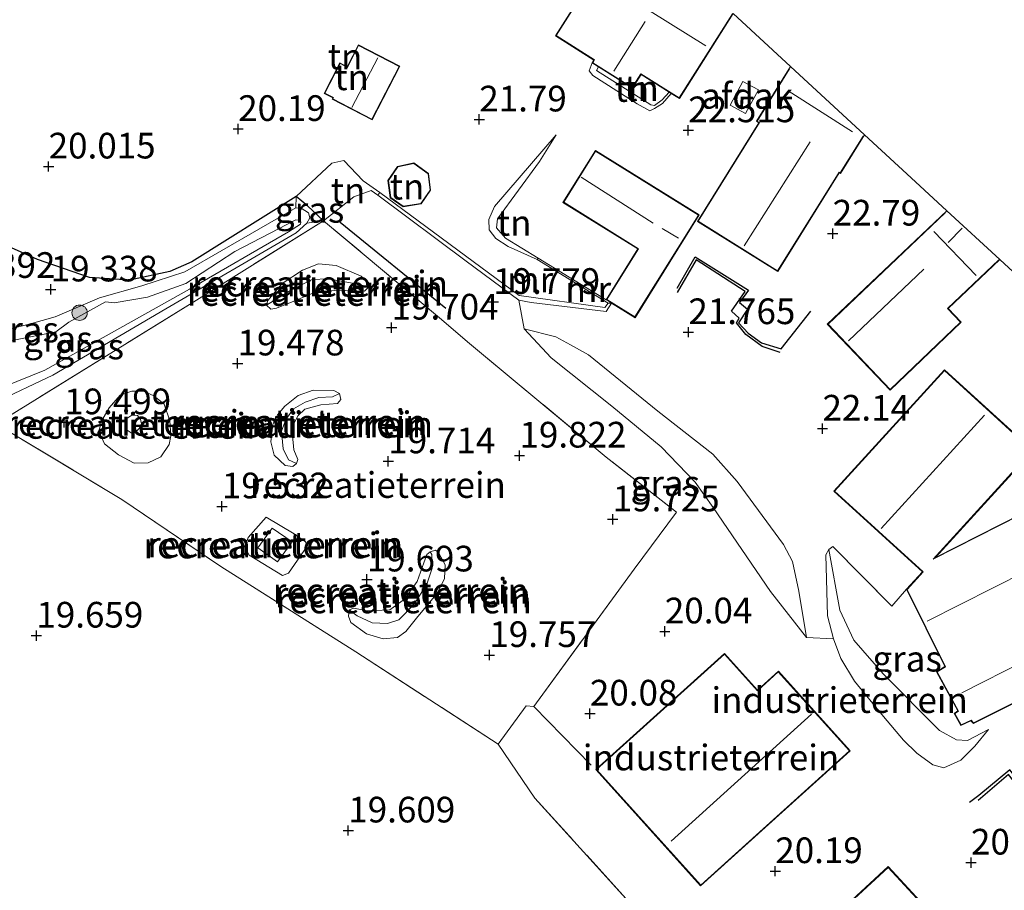
# Model space of a CAD drawing. Units: metres. Extents: x 199995 to 206345, y 362499 to 368753.
# Drawn here: x 200977 to 201073, y 364367 to 364452 of the extents above; entities that cross this region are included whole.
import ezdxf
from ezdxf.enums import TextEntityAlignment as Align

# ---------------------------------------------------------------- set-up
doc = ezdxf.new("R2010")
doc.units = ezdxf.units.M
doc.linetypes.add('IE-TERREINAFSCHEIDING', pattern=[10, 8, -2])
doc.layers.get('0').update_dxf_attribs({"lineweight": 25})
for name, color, linetype, lineweight in [('B-ME-GR-BOOM-S-B1', 93, 'Continuous', 18), ('B-ME-GW-KRUINLIJN-L-B1', 93, 'Continuous', 18), ('B-ME-GW-TEENLIJN-L-B1', 93, 'Continuous', 18), ('B-ME-IE-GRASLAND-GV-B6', 93, 'Continuous', 18), ('B-ME-IE-GRONDWERKLIJN-GROND_INGERICHT-GV-B6', 253, 'Continuous', 18), ('B-ME-IE-TERREINAFSCHEIDING-DOORGANG-L-B1', 8, 'IE-TERREINAFSCHEIDING-KUNSTMATIG-OPEN', 18), ('B-ME-IE-TERREINAFSCHEIDING-RASTERHEKWERK-L-B1', 8, 'IE-TERREINAFSCHEIDING', 18), ('B-ME-KG-KADASTRAAL-DAKRAND-L-B1', 13, 'Continuous', 18), ('B-ME-KG-KADASTRAAL-NOKLIJN-L-B1', 13, 'Continuous', 18), ('B-ME-MW-MUUR-GV-B6', 8, 'IE-TERREINAFSCHEIDING-KUNSTMATIG', 18), ('B-ME-OG-BEBOUWING-GV-B6', 173, 'Continuous', 18), ('B-ME-OG-WATER-GV-B6', 153, 'Continuous', 18)]:
    doc.layers.add(name, color=color, linetype=linetype, lineweight=lineweight)
for name, color, linetype in [('B-ME-GW-GRONDWERKLIJN-L-B1', 10, 'Continuous'), ('B-ME-GW-HOOGTEPUNT-S-B1', 10, 'Continuous'), ('B-ME-IE-TERREINAFSCHEIDING-HAAG-L-B1', 10, 'Continuous'), ('B-ME-IE-TERREINAFSCHEIDING-HAAGRASTER-L-B1', 10, 'Continuous'), ('B-ME-KG-KADASTRAAL-OPNAMEDTMGRENS-L-B1', 10, 'Continuous'), ('B-ME-OG-BREUK-L-B1', 10, 'Continuous')]:
    doc.layers.add(name, color=color, linetype=linetype)
doc.styles.add('NLCS-ISO', font='NLCS-ISO.TTF')
doc.linetypes.add('IE-TERREINAFSCHEIDING-KUNSTMATIG', pattern='A,4,[82,NLCS.SHX,S=0.75,R=90,X=0,Y=0],4,-2', length=10)
doc.linetypes.add('IE-TERREINAFSCHEIDING-KUNSTMATIG-OPEN', pattern='A,7,-1.5,[67,NLCS.SHX,S=0.75,R=0,X=0,Y=0],-1.5', length=10)

# ---------------------------------------------------------------- blocks, each defined once
blk = doc.blocks.new('hoogtepunt')
for p, q in [((-0.5, 0), (0.5, 0)), ((0, 0.5), (0, -0.5))]:
    blk.add_line(p, q)
blk = doc.blocks.new('boom')
h = blk.add_hatch(color=256)
edge = h.paths.add_edge_path()
edge.add_arc((0, 0), 0.75, 0, 360)
blk.add_circle((0, 0), 0.75)

msp = doc.modelspace()

# ---------------------------------------------------------------- linework, layer by layer
at = {"layer": 'B-ME-GW-GRONDWERKLIJN-L-B1'}
for points in [[(201041.231, 364426.117, 22.078), (201042.957, 364429.163, 22.978), (201048.167, 364425.915, 23.015), (201047.289, 364424.72, 22.99), (201048.053, 364424.086, 22.978), (201047.205, 364422.744, 22.978), (201048.146, 364421.739, 23.028), (201049.429, 364420.802, 23.015), (201051.357, 364420.199, 22.99), (201054.226, 364423.883, 22.953)], [(201076.783, 364375.218, 21.835), (201073.605, 364379.232, 21.735), (201070.578, 364376.712, 21.072), (201069.67, 364376.045, 20.822)]]:
    msp.add_polyline3d(points, dxfattribs=at)
at = {"layer": 'B-ME-GW-KRUINLIJN-L-B1'}
msp.add_line((201004.078, 364433.93, 19.849), (201004.125, 364435.051, 19.983), dxfattribs=at)
for points in [[(201040.45, 364445.199, 22.935), (201039.757, 364444.474, 22.973), (201039.005, 364443.915, 22.96), (201038.662, 364443.973, 22.96), (201033.354, 364447.328, 22.898), (201033.547, 364447.68, 22.942)], [(201027.687, 364429.051, 22.089), (201024.499, 364431.002, 22.06), (201023.636, 364431.998, 22.048), (201023.712, 364432.879, 22.06), (201027.8, 364438.462, 22.123), (201029.429, 364441.044, 22.128)], [(201004.125, 364435.051, 19.983), (201007.612, 364438.3, 20.458), (201008.757, 364438.567, 20.658), (201010.648, 364436.587, 20.933), (201012.263, 364435.424, 20.968)], [(200970.083, 364420.599, 19.337), (200978.12, 364422.63, 19.349), (200980.652, 364423.32, 19.349), (200984.982, 364425.187, 19.412), (200989.098, 364426.349, 19.749), (200993.272, 364427.726, 19.762), (201004.078, 364433.93, 19.849), (201004.616, 364433.911, 19.787), (201005.322, 364433.443, 19.787), (201005.44, 364432.983, 19.737), (201005.167, 364432.445, 19.599), (201004.112, 364431.494, 19.587), (200991.43, 364424.123, 19.549), (200980.448, 364417.655, 19.362), (200974.78, 364414.984, 19.399)], [(201001.924, 364424.877, 20.003), (201003.575, 364425.897, 20.278), (201005.676, 364426.958, 20.353), (201007.212, 364427.039, 20.365), (201009.981, 364426.555, 20.178)], [(201026.316, 364422.152, 20.028), (201029.414, 364421.389, 20.603), (201030.844, 364420.609, 20.978), (201032.597, 364419.615, 21.303), (201039.328, 364414.131, 21.553), (201044.704, 364409.963, 21.621), (201047.076, 364407.287, 21.683), (201051.568, 364401.173, 21.808), (201052.442, 364399.492, 21.658), (201053.074, 364396.617, 21.321), (201053.807, 364392.109, 20.458)], [(201003.373, 364409.395, 20.065), (201002.852, 364410.46, 20.328), (201002.702, 364412.211, 20.39), (201003.111, 364413.336, 20.278), (201003.872, 364414.355, 20.14), (201004.986, 364415.013, 20.103), (201006.344, 364415.465, 20.078), (201007.655, 364415.527, 20.015)], [(200987.626, 364413.414, 21.028), (200988.115, 364413.767, 21.04), (200988.682, 364413.729, 21.078), (200988.957, 364413.377, 21.04), (200989.085, 364412.742, 21.09), (200988.646, 364412.271, 21.065), (200988.059, 364412.026, 21.04), (200987.56, 364412.357, 21.04), (200987.49, 364412.827, 21.053), (200987.626, 364413.414, 21.028)], [(201000.396, 364400.83, 20.34), (201001.791, 364402.74, 20.303), (201003.741, 364401.404, 20.353), (201002.297, 364399.484, 20.315), (201000.396, 364400.83, 20.34)], [(201017.32, 364400.178, 20.215), (201017.381, 364398.868, 20.428), (201016.837, 364397.282, 20.553), (201015.598, 364395.353, 20.553), (201014.124, 364393.833, 20.653), (201013.029, 364393.46, 20.715), (201011.513, 364393.535, 20.44), (201010.054, 364394.207, 20.065)], [(201071.52, 364383.13, 22.095), (201069.498, 364382.06, 22.107), (201068.412, 364382.146, 22.095), (201066.757, 364383.033, 22.145), (201061.288, 364388.568, 22.132), (201058.415, 364391.83, 22.145), (201057.06, 364394.762, 22.207), (201055.992, 364400.678, 21.995)]]:
    msp.add_polyline3d(points, dxfattribs=at)
at = {"layer": 'B-ME-GW-TEENLIJN-L-B1'}
msp.add_line((201006.785, 364432.68, 19.708), (201005.167, 364432.445, 19.599), dxfattribs=at)
for points in [[(201040.625, 364445.089, 22.639), (201039.805, 364444.109, 22.614), (201039.014, 364443.618, 22.551), (201038.574, 364443.402, 22.526), (201037.321, 364444.065, 22.551), (201033.021, 364446.834, 22.589), (201032.648, 364447.293, 22.651), (201032.951, 364448.057, 22.56)], [(201027.59, 364428.908, 21.828), (201024.761, 364430.193, 21.503), (201023.566, 364430.944, 21.428), (201022.909, 364431.804, 21.453), (201022.887, 364432.792, 21.54), (201023.442, 364434.074, 21.653), (201029.429, 364441.044, 22.128)], [(201006.785, 364432.68, 19.708), (201009.748, 364435.008, 19.803), (201011.436, 364435.628, 19.803), (201012.085, 364435.161, 19.792)], [(201005.601, 364425.568, 19.615), (201004.076, 364424.93, 19.603), (201002.219, 364424.173, 19.553), (201001.652, 364424.084, 19.565), (201001.221, 364424.455, 19.565), (201001.357, 364424.915, 19.565), (201002.752, 364426.57, 19.64), (201004.726, 364427.885, 19.553), (201006.309, 364428.485, 19.565), (201008.021, 364428.322, 19.628), (201010.469, 364427.29, 19.653), (201011.155, 364426.665, 19.678), (201011.185, 364426.264, 19.69), (201010.765, 364425.823, 19.703), (201008.046, 364425.935, 19.628), (201005.601, 364425.568, 19.615)], [(201053.807, 364392.109, 20.458), (201050.306, 364396.592, 20.333), (201044.734, 364404.779, 20.096), (201042.968, 364407.221, 20.058), (201039.675, 364410.677, 19.996), (201034.854, 364414.639, 19.971), (201028.966, 364419.352, 19.896), (201026.316, 364422.152, 20.028)], [(201001.667, 364411.162, 19.703), (201001.86, 364412.855, 19.678), (201002.308, 364413.785, 19.678), (201003.03, 364414.618, 19.678), (201004.319, 364415.667, 19.665), (201005.766, 364416.188, 19.678), (201007.781, 364416.163, 19.703), (201008.349, 364415.87, 19.715), (201008.467, 364415.284, 19.715), (201008.165, 364414.892, 19.703), (201006.512, 364414.761, 19.653), (201004.967, 364414.348, 19.615), (201004.333, 364413.71, 19.603), (201003.865, 364412.878, 19.553), (201003.76, 364411.763, 19.59), (201003.909, 364410.394, 19.615), (201004.283, 364409.426, 19.64), (201004.156, 364409.044, 19.678), (201003.785, 364408.74, 19.69), (201003.051, 364408.846, 19.69), (201001.983, 364409.852, 19.715), (201001.667, 364411.162, 19.703)], [(200991.813, 364413.217, 19.565), (200991.933, 364411.74, 19.578), (200991.749, 364410.888, 19.578), (200990.949, 364409.684, 19.603), (200989.718, 364409.104, 19.565), (200988.349, 364409.082, 19.515), (200986.811, 364409.891, 19.503), (200985.45, 364410.964, 19.553), (200984.919, 364412.205, 19.553), (200985.22, 364413.233, 19.578), (200985.912, 364414.467, 19.64), (200986.986, 364415.701, 19.653), (200988.13, 364416.085, 19.653), (200989.245, 364416.107, 19.665), (200990.253, 364415.649, 19.653), (200991.282, 364414.839, 19.578), (200991.813, 364413.217, 19.565)], [(201001.193, 364403.815, 19.728), (201003.935, 364402.206, 19.765), (201005.032, 364401.436, 19.765), (201005.199, 364400.986, 19.74), (201003.385, 364398.381, 19.74), (201002.798, 364398.135, 19.74), (200999.547, 364400.124, 19.715), (200999.134, 364400.906, 19.715), (200999.455, 364401.836, 19.74), (201001.193, 364403.815, 19.728)], [(201015.826, 364393.974, 19.84), (201014.811, 364392.7, 19.828), (201013.991, 364392.102, 19.828), (201012.592, 364391.972, 19.803), (201010.967, 364392.458, 19.803), (201009.449, 364393.55, 19.815), (201009.223, 364394.166, 19.815), (201009.3, 364394.792, 19.778), (201009.749, 364394.96, 19.79), (201011.022, 364394.708, 19.753), (201013.242, 364394.8, 19.728), (201014.688, 364395.83, 19.728), (201015.917, 364397.554, 19.753), (201016.539, 364399.384, 19.778), (201016.86, 364400.187, 19.84), (201017.163, 364400.452, 19.853), (201017.691, 364400.609, 19.865), (201017.995, 364400.365, 19.865), (201018.643, 364399.173, 19.928), (201018.577, 364397.862, 19.928), (201017.895, 364396.453, 19.89), (201015.826, 364393.974, 19.84)], [(201056.429, 364391.963, 20.62), (201055.848, 364394.212, 20.957), (201055.69, 364400.159, 21.757), (201055.992, 364400.678, 21.995)], [(201071.52, 364383.13, 22.095), (201070.193, 364381.514, 21.645), (201068.836, 364380.171, 21.195), (201067.185, 364379.405, 20.832), (201066.108, 364379.696, 20.707), (201064.55, 364380.857, 20.632), (201063.257, 364382.097, 20.57), (201061.316, 364384.401, 20.645), (201058.482, 364387.849, 20.595), (201057.147, 364390.047, 20.532), (201056.429, 364391.963, 20.62)]]:
    msp.add_polyline3d(points, dxfattribs=at)
at = {"layer": 'B-ME-IE-GRASLAND-GV-B6'}
for points in [[(200974.788, 364430.759, 19.908), (200978.942, 364428.909, 19.908), (200984.018, 364427.172, 19.908), (200987.889, 364426.9, 19.908), (200991.828, 364427.732, 19.908), (200993.964, 364428.673, 19.883), (201004.125, 364435.051, 19.983), (201004.078, 364433.93, 19.849)], [(201005.217, 364434.145, 19.883), (201006.785, 364432.68, 19.708), (201005.167, 364432.445, 19.599), (201005.44, 364432.983, 19.737), (201005.322, 364433.443, 19.787), (201004.616, 364433.911, 19.787), (201004.078, 364433.93, 19.849), (201004.125, 364435.051, 19.983), (201005.217, 364434.145, 19.883)], [(200970.083, 364420.599, 19.337), (200978.12, 364422.63, 19.349), (200980.652, 364423.32, 19.349), (200984.982, 364425.187, 19.412), (200989.098, 364426.349, 19.749), (200993.272, 364427.726, 19.762), (201004.078, 364433.93, 19.849), (201004.616, 364433.911, 19.787), (201005.322, 364433.443, 19.787), (201005.44, 364432.983, 19.737), (201005.167, 364432.445, 19.599)], [(201004.078, 364433.93, 19.849), (200993.272, 364427.726, 19.762), (200989.098, 364426.349, 19.749), (200984.982, 364425.187, 19.412), (200980.652, 364423.32, 19.349), (200978.12, 364422.63, 19.349), (200970.083, 364420.599, 19.337)], [(200975.513, 364412.547, 19.496), (200967.51, 364408.208, 19.571), (200961.18, 364408.43, 19.421), (200961.791, 364409.383, 19.549), (200962.728, 364410.157, 19.537), (200974.78, 364414.984, 19.399), (200980.448, 364417.655, 19.362), (200991.43, 364424.123, 19.549), (201004.112, 364431.494, 19.587), (201005.167, 364432.445, 19.599), (201006.785, 364432.68, 19.708), (200994.426, 364424.968, 19.546), (200975.521, 364413.261, 19.496), (200975.513, 364412.547, 19.496)], [(200965.653, 364412.489, 19.146), (200979.649, 364418.141, 19.146), (200993.729, 364426.023, 19.146), (201003.363, 364431.608, 19.146), (201004.535, 364432.353, 19.146), (201004.574, 364432.539, 19.146), (201004.456, 364432.744, 19.146), (201004.094, 364432.773, 19.146), (200998.153, 364429.69, 19.146), (200993.386, 364426.59, 19.146), (200989.661, 364425.252, 19.146), (200986.415, 364424.698, 19.146), (200985.554, 364424.804, 19.146), (200981.988, 364422.811, 19.146), (200980.728, 364421.87, 19.146), (200975.271, 364420.793, 19.146)], [(201005.167, 364432.445, 19.599), (201004.112, 364431.494, 19.587), (200991.43, 364424.123, 19.549), (200980.448, 364417.655, 19.362), (200974.78, 364414.984, 19.399)], [(201053.807, 364392.109, 20.458), (201050.306, 364396.592, 20.333), (201044.734, 364404.779, 20.096), (201042.968, 364407.221, 20.058), (201039.675, 364410.677, 19.996), (201034.854, 364414.639, 19.971), (201028.966, 364419.352, 19.896), (201026.316, 364422.152, 20.028), (201029.414, 364421.389, 20.603), (201030.844, 364420.609, 20.978), (201032.597, 364419.615, 21.303), (201039.328, 364414.131, 21.553), (201044.704, 364409.963, 21.621), (201047.076, 364407.287, 21.683), (201051.568, 364401.173, 21.808), (201052.442, 364399.492, 21.658), (201053.074, 364396.617, 21.321), (201053.807, 364392.109, 20.458)], [(201071.52, 364383.13, 22.095), (201070.193, 364381.514, 21.645), (201068.836, 364380.171, 21.195), (201067.185, 364379.405, 20.832), (201066.108, 364379.696, 20.707), (201064.55, 364380.857, 20.632), (201063.257, 364382.097, 20.57), (201061.316, 364384.401, 20.645), (201058.482, 364387.849, 20.595), (201057.147, 364390.047, 20.532), (201056.429, 364391.963, 20.62), (201055.848, 364394.212, 20.957), (201055.69, 364400.159, 21.757), (201055.992, 364400.678, 21.995), (201057.06, 364394.762, 22.207), (201058.415, 364391.83, 22.145), (201061.288, 364388.568, 22.132), (201066.757, 364383.033, 22.145), (201068.412, 364382.146, 22.095), (201069.498, 364382.06, 22.107), (201071.52, 364383.13, 22.095)]]:
    msp.add_polyline3d(points, dxfattribs=at)
at = {"layer": 'B-ME-IE-GRONDWERKLIJN-GROND_INGERICHT-GV-B6'}
for points in [[(201033.29, 364456.882, 22.673), (201029.371, 364450.695, 22.673), (201033.118, 364448.322, 22.598), (201032.951, 364448.057, 22.56), (201032.648, 364447.293, 22.651), (201033.021, 364446.834, 22.589), (201037.321, 364444.065, 22.551), (201038.574, 364443.402, 22.526), (201039.014, 364443.618, 22.551), (201039.805, 364444.109, 22.614), (201040.625, 364445.089, 22.639), (201041.437, 364444.574, 22.673), (201046.681, 364452.852, 22.673), (201052.255, 364447.707, 22.985), (201048.931, 364442.367, 22.985), (201049.164, 364442.222, 22.985), (201043.187, 364432.62, 22.985), (201051.011, 364427.749, 22.985), (201056.993, 364437.359, 22.985), (201057.113, 364437.284, 22.985), (201059.461, 364441.055, 22.985), (201064.421, 364436.476, 22.896), (201067.466, 364433.666, 22.653), (201055.838, 364422.613, 22.653), (201061.945, 364416.189, 22.653), (201068.871, 364422.8, 22.803), (201067.612, 364424.125, 22.79), (201072.632, 364428.896, 22.748), (201096.288, 364407.06, 22.539)], [(201010.183, 364449.813, 21.326), (201009.091, 364447.684, 21.326), (201008.374, 364448.055, 21.326), (201006.842, 364445.091, 21.326), (201007.695, 364444.65, 21.326), (201007.635, 364444.536, 21.326), (201011.527, 364442.524, 21.326), (201014.217, 364447.728, 21.326), (201010.183, 364449.813, 21.326)], [(201033.547, 364447.68, 22.942), (201033.354, 364447.328, 22.898), (201038.662, 364443.973, 22.96), (201039.005, 364443.915, 22.96), (201039.757, 364444.474, 22.973), (201040.45, 364445.199, 22.935), (201040.625, 364445.089, 22.639), (201039.805, 364444.109, 22.614), (201039.014, 364443.618, 22.551), (201038.574, 364443.402, 22.526), (201037.321, 364444.065, 22.551), (201033.021, 364446.834, 22.589), (201032.648, 364447.293, 22.651), (201032.951, 364448.057, 22.56), (201033.547, 364447.68, 22.942)], [(201040.45, 364445.199, 22.935), (201039.757, 364444.474, 22.973), (201039.005, 364443.915, 22.96), (201038.662, 364443.973, 22.96), (201033.354, 364447.328, 22.898), (201033.547, 364447.68, 22.942), (201036.857, 364445.583, 22.96), (201037.712, 364446.934, 22.948), (201040.45, 364445.199, 22.935)], [(201081.122, 364407.395, 22.103), (201066.364, 364399.89, 22.278), (201075.865, 364410.319, 22.54), (201067.24, 364418.176, 22.753), (201056.474, 364406.359, 22.103), (201065.105, 364398.508, 22.29), (201063.546, 364396.796, 22.24), (201062.123, 364395.156, 22.295), (201056.369, 364400.972, 21.995), (201055.992, 364400.678, 21.995), (201055.69, 364400.159, 21.757), (201055.848, 364394.212, 20.957), (201056.429, 364391.963, 20.62), (201053.807, 364392.109, 20.458), (201053.074, 364396.617, 21.321), (201052.442, 364399.492, 21.658), (201051.568, 364401.173, 21.808), (201047.076, 364407.287, 21.683), (201044.704, 364409.963, 21.621), (201039.328, 364414.131, 21.553), (201032.597, 364419.615, 21.303), (201030.844, 364420.609, 20.978), (201029.414, 364421.389, 20.603), (201026.316, 364422.152, 20.028), (201025.804, 364424.941, 19.928), (201027.017, 364424.728, 20.078), (201034.296, 364423.833, 21.49), (201034.835, 364424.67, 21.588), (201037.127, 364423.245, 21.835), (201043.353, 364433.256, 22.498), (201033.255, 364439.535, 22.31), (201030.103, 364434.466, 22.31), (201037.385, 364429.937, 22.31), (201034.312, 364424.996, 22.148), (201027.687, 364429.051, 22.089), (201024.499, 364431.002, 22.06), (201023.636, 364431.998, 22.048), (201023.712, 364432.879, 22.06), (201027.8, 364438.462, 22.123), (201029.429, 364441.044, 22.128), (201023.442, 364434.074, 21.653), (201022.887, 364432.792, 21.54), (201022.909, 364431.804, 21.453), (201023.566, 364430.944, 21.428), (201024.761, 364430.193, 21.503), (201027.59, 364428.908, 21.828), (201034.504, 364424.656, 21.853), (201034.19, 364424.224, 21.858), (201025.845, 364425.409, 21.258), (201012.263, 364435.424, 20.968), (201010.648, 364436.587, 20.933), (201008.757, 364438.567, 20.658), (201007.612, 364438.3, 20.458), (201004.125, 364435.051, 19.983), (200993.964, 364428.673, 19.883), (200991.828, 364427.732, 19.908), (200987.889, 364426.9, 19.908), (200984.018, 364427.172, 19.908), (200978.942, 364428.909, 19.908), (200974.788, 364430.759, 19.908)], [(201027.687, 364429.051, 22.089), (201027.59, 364428.908, 21.828), (201024.761, 364430.193, 21.503), (201023.566, 364430.944, 21.428), (201022.909, 364431.804, 21.453), (201022.887, 364432.792, 21.54), (201023.442, 364434.074, 21.653), (201029.429, 364441.044, 22.128), (201027.8, 364438.462, 22.123), (201023.712, 364432.879, 22.06), (201023.636, 364431.998, 22.048), (201024.499, 364431.002, 22.06), (201027.687, 364429.051, 22.089)], [(201012.263, 364435.424, 20.968), (201012.085, 364435.161, 19.792), (201011.436, 364435.628, 19.803), (201009.748, 364435.008, 19.803), (201006.785, 364432.68, 19.708), (201005.217, 364434.145, 19.883), (201004.125, 364435.051, 19.983), (201007.612, 364438.3, 20.458), (201008.757, 364438.567, 20.658), (201010.648, 364436.587, 20.933), (201012.263, 364435.424, 20.968)], [(201013.292, 364434.92, 21.114), (201014.537, 364434.053, 21.114), (201016.287, 364434.331, 21.114), (201017.214, 364435.663, 21.114), (201017.013, 364437.289, 21.114), (201015.585, 364438.311, 21.114), (201014.002, 364437.965, 21.114), (201013.055, 364436.604, 21.114), (201013.292, 364434.92, 21.114)], [(201037.788, 364364.983, 19.871), (201027.377, 364376.466, 19.871), (201023.797, 364381.721, 19.833), (201026.528, 364385.454, 19.921), (201027.252, 364385.396, 19.983), (201037.047, 364398.748, 19.921), (201041.164, 364404.312, 20.058), (201034.307, 364409.669, 19.883), (201021.001, 364420.745, 19.833), (201018.081, 364423.234, 19.846), (201006.785, 364432.68, 19.708), (201009.748, 364435.008, 19.803), (201011.436, 364435.628, 19.803), (201012.085, 364435.161, 19.792)], [(201012.085, 364435.161, 19.792), (201020.661, 364428.736, 19.853), (201025.804, 364424.941, 19.928), (201026.316, 364422.152, 20.028), (201028.966, 364419.352, 19.896), (201034.854, 364414.639, 19.971), (201039.675, 364410.677, 19.996), (201042.968, 364407.221, 20.058), (201044.734, 364404.779, 20.096), (201050.306, 364396.592, 20.333), (201053.807, 364392.109, 20.458), (201056.429, 364391.963, 20.62), (201057.147, 364390.047, 20.532), (201058.482, 364387.849, 20.595), (201061.316, 364384.401, 20.645), (201063.257, 364382.097, 20.57), (201064.55, 364380.857, 20.632), (201066.108, 364379.696, 20.707), (201067.185, 364379.405, 20.832), (201068.836, 364380.171, 21.195), (201070.193, 364381.514, 21.645), (201071.52, 364383.13, 22.095), (201069.498, 364382.06, 22.107), (201068.412, 364382.146, 22.095), (201066.757, 364383.033, 22.145), (201061.288, 364388.568, 22.132), (201058.415, 364391.83, 22.145), (201057.06, 364394.762, 22.207), (201055.992, 364400.678, 21.995), (201056.369, 364400.972, 21.995), (201062.123, 364395.156, 22.295), (201063.546, 364396.796, 22.24), (201067.277, 364389.281, 22.265), (201066.466, 364388.761, 22.24), (201068.556, 364384.951, 22.103), (201068.176, 364384.705, 22.103), (201068.844, 364383.542, 22.103), (201069.815, 364383.978, 22.103), (201070.076, 364383.74, 22.103), (201087.402, 364392.431, 22.415)], [(201018.081, 364423.234, 19.846), (201021.001, 364420.745, 19.833), (201034.307, 364409.669, 19.883), (201041.164, 364404.312, 20.058), (201037.047, 364398.748, 19.921), (201027.252, 364385.396, 19.983), (201026.528, 364385.454, 19.921), (201023.797, 364381.721, 19.833), (201009.918, 364390.723, 19.846), (200996.795, 364399.012, 19.821), (200987.157, 364405.537, 19.733), (200975.513, 364412.547, 19.496), (200975.521, 364413.261, 19.496), (200994.426, 364424.968, 19.546), (201006.785, 364432.68, 19.708), (201018.081, 364423.234, 19.846)], [(201005.601, 364425.568, 19.615), (201008.046, 364425.935, 19.628), (201010.765, 364425.823, 19.703), (201011.185, 364426.264, 19.69), (201011.155, 364426.665, 19.678), (201010.469, 364427.29, 19.653), (201008.021, 364428.322, 19.628), (201006.309, 364428.485, 19.565), (201004.726, 364427.885, 19.553), (201002.752, 364426.57, 19.64), (201001.357, 364424.915, 19.565), (201001.221, 364424.455, 19.565), (201001.652, 364424.084, 19.565), (201002.219, 364424.173, 19.553), (201004.076, 364424.93, 19.603), (201005.601, 364425.568, 19.615)], [(201011.185, 364426.264, 19.69), (201009.981, 364426.555, 20.178), (201007.212, 364427.039, 20.365), (201005.676, 364426.958, 20.353), (201003.575, 364425.897, 20.278), (201001.924, 364424.877, 20.003), (201001.221, 364424.455, 19.565), (201001.357, 364424.915, 19.565), (201002.752, 364426.57, 19.64), (201004.726, 364427.885, 19.553), (201006.309, 364428.485, 19.565), (201008.021, 364428.322, 19.628), (201010.469, 364427.29, 19.653), (201011.155, 364426.665, 19.678), (201011.185, 364426.264, 19.69)], [(201009.981, 364426.555, 20.178), (201011.185, 364426.264, 19.69), (201010.765, 364425.823, 19.703), (201008.046, 364425.935, 19.628), (201005.601, 364425.568, 19.615), (201004.076, 364424.93, 19.603), (201002.219, 364424.173, 19.553), (201001.652, 364424.084, 19.565), (201001.221, 364424.455, 19.565), (201001.924, 364424.877, 20.003), (201003.575, 364425.897, 20.278), (201005.676, 364426.958, 20.353), (201007.212, 364427.039, 20.365), (201009.981, 364426.555, 20.178)], [(201001.667, 364411.162, 19.703), (201001.983, 364409.852, 19.715), (201003.051, 364408.846, 19.69), (201003.785, 364408.74, 19.69), (201004.156, 364409.044, 19.678), (201004.283, 364409.426, 19.64), (201003.909, 364410.394, 19.615), (201003.76, 364411.763, 19.59), (201003.865, 364412.878, 19.553), (201004.333, 364413.71, 19.603), (201004.967, 364414.348, 19.615), (201006.512, 364414.761, 19.653), (201008.165, 364414.892, 19.703), (201008.467, 364415.284, 19.715), (201008.349, 364415.87, 19.715), (201007.781, 364416.163, 19.703), (201005.766, 364416.188, 19.678), (201004.319, 364415.667, 19.665), (201003.03, 364414.618, 19.678), (201002.308, 364413.785, 19.678), (201001.86, 364412.855, 19.678), (201001.667, 364411.162, 19.703)], [(201008.349, 364415.87, 19.715), (201007.655, 364415.527, 20.015), (201006.344, 364415.465, 20.078), (201004.986, 364415.013, 20.103), (201003.872, 364414.355, 20.14), (201003.111, 364413.336, 20.278), (201002.702, 364412.211, 20.39), (201002.852, 364410.46, 20.328), (201003.373, 364409.395, 20.065), (201004.156, 364409.044, 19.678), (201003.785, 364408.74, 19.69), (201003.051, 364408.846, 19.69), (201001.983, 364409.852, 19.715), (201001.667, 364411.162, 19.703), (201001.86, 364412.855, 19.678), (201002.308, 364413.785, 19.678), (201003.03, 364414.618, 19.678), (201004.319, 364415.667, 19.665), (201005.766, 364416.188, 19.678), (201007.781, 364416.163, 19.703), (201008.349, 364415.87, 19.715)], [(200991.813, 364413.217, 19.565), (200991.282, 364414.839, 19.578), (200990.253, 364415.649, 19.653), (200989.245, 364416.107, 19.665), (200988.13, 364416.085, 19.653), (200986.986, 364415.701, 19.653), (200985.912, 364414.467, 19.64), (200985.22, 364413.233, 19.578), (200984.919, 364412.205, 19.553), (200985.45, 364410.964, 19.553), (200986.811, 364409.891, 19.503), (200988.349, 364409.082, 19.515), (200989.718, 364409.104, 19.565), (200990.949, 364409.684, 19.603), (200991.749, 364410.888, 19.578), (200991.933, 364411.74, 19.578), (200991.813, 364413.217, 19.565)], [(200991.813, 364413.217, 19.565), (200991.933, 364411.74, 19.578), (200991.749, 364410.888, 19.578), (200990.949, 364409.684, 19.603), (200989.718, 364409.104, 19.565), (200988.349, 364409.082, 19.515), (200986.811, 364409.891, 19.503), (200985.45, 364410.964, 19.553), (200984.919, 364412.205, 19.553), (200985.22, 364413.233, 19.578), (200985.912, 364414.467, 19.64), (200986.986, 364415.701, 19.653), (200988.13, 364416.085, 19.653), (200989.245, 364416.107, 19.665), (200990.253, 364415.649, 19.653), (200991.282, 364414.839, 19.578), (200991.813, 364413.217, 19.565)], [(201004.156, 364409.044, 19.678), (201003.373, 364409.395, 20.065), (201002.852, 364410.46, 20.328), (201002.702, 364412.211, 20.39), (201003.111, 364413.336, 20.278), (201003.872, 364414.355, 20.14), (201004.986, 364415.013, 20.103), (201006.344, 364415.465, 20.078), (201007.655, 364415.527, 20.015), (201008.349, 364415.87, 19.715), (201008.467, 364415.284, 19.715), (201008.165, 364414.892, 19.703), (201006.512, 364414.761, 19.653), (201004.967, 364414.348, 19.615), (201004.333, 364413.71, 19.603), (201003.865, 364412.878, 19.553), (201003.76, 364411.763, 19.59), (201003.909, 364410.394, 19.615), (201004.283, 364409.426, 19.64), (201004.156, 364409.044, 19.678)], [(200987.626, 364413.414, 21.028), (200988.115, 364413.767, 21.04), (200988.682, 364413.729, 21.078), (200988.957, 364413.377, 21.04), (200989.085, 364412.742, 21.09), (200988.646, 364412.271, 21.065), (200988.059, 364412.026, 21.04), (200987.56, 364412.357, 21.04), (200987.49, 364412.827, 21.053), (200987.626, 364413.414, 21.028)], [(200987.626, 364413.414, 21.028), (200987.49, 364412.827, 21.053), (200987.56, 364412.357, 21.04), (200988.059, 364412.026, 21.04), (200988.646, 364412.271, 21.065), (200989.085, 364412.742, 21.09), (200988.957, 364413.377, 21.04), (200988.682, 364413.729, 21.078), (200988.115, 364413.767, 21.04), (200987.626, 364413.414, 21.028)], [(200975.513, 364412.547, 19.496), (200987.157, 364405.537, 19.733), (200996.795, 364399.012, 19.821), (201009.918, 364390.723, 19.846), (201023.797, 364381.721, 19.833), (201027.377, 364376.466, 19.871), (201037.788, 364364.983, 19.871), (201038.601, 364364.358, 19.833), (201040.129, 364363.217, 19.821), (201042.843, 364361.373, 19.796), (201033.938, 364347.769, 19.396), (201023.524, 364331.188, 19.446), (201015.255, 364317.967, 19.521), (201003.091, 364325.406, 19.571), (200993.379, 364329.907, 19.658), (200977.029, 364337.289, 19.608)], [(201001.193, 364403.815, 19.728), (200999.455, 364401.836, 19.74), (200999.134, 364400.906, 19.715), (200999.547, 364400.124, 19.715), (201002.798, 364398.135, 19.74), (201003.385, 364398.381, 19.74), (201005.199, 364400.986, 19.74), (201005.032, 364401.436, 19.765), (201003.935, 364402.206, 19.765), (201001.193, 364403.815, 19.728)], [(201001.193, 364403.815, 19.728), (201003.935, 364402.206, 19.765), (201005.032, 364401.436, 19.765), (201005.199, 364400.986, 19.74), (201003.385, 364398.381, 19.74), (201002.798, 364398.135, 19.74), (200999.547, 364400.124, 19.715), (200999.134, 364400.906, 19.715), (200999.455, 364401.836, 19.74), (201001.193, 364403.815, 19.728)], [(201000.396, 364400.83, 20.34), (201001.791, 364402.74, 20.303), (201003.741, 364401.404, 20.353), (201002.297, 364399.484, 20.315), (201000.396, 364400.83, 20.34)], [(201000.396, 364400.83, 20.34), (201002.297, 364399.484, 20.315), (201003.741, 364401.404, 20.353), (201001.791, 364402.74, 20.303), (201000.396, 364400.83, 20.34)], [(201017.163, 364400.452, 19.853), (201016.86, 364400.187, 19.84), (201016.539, 364399.384, 19.778), (201015.917, 364397.554, 19.753), (201014.688, 364395.83, 19.728), (201013.242, 364394.8, 19.728), (201011.022, 364394.708, 19.753), (201009.749, 364394.96, 19.79), (201009.3, 364394.792, 19.778), (201009.223, 364394.166, 19.815), (201009.449, 364393.55, 19.815), (201010.967, 364392.458, 19.803), (201012.592, 364391.972, 19.803), (201013.991, 364392.102, 19.828), (201014.811, 364392.7, 19.828), (201015.826, 364393.974, 19.84), (201017.895, 364396.453, 19.89), (201018.577, 364397.862, 19.928), (201018.643, 364399.173, 19.928), (201017.995, 364400.365, 19.865), (201017.691, 364400.609, 19.865), (201017.163, 364400.452, 19.853)], [(201015.826, 364393.974, 19.84), (201014.811, 364392.7, 19.828), (201013.991, 364392.102, 19.828), (201012.592, 364391.972, 19.803), (201010.967, 364392.458, 19.803), (201009.449, 364393.55, 19.815), (201009.223, 364394.166, 19.815), (201009.3, 364394.792, 19.778), (201010.054, 364394.207, 20.065), (201011.513, 364393.535, 20.44), (201013.029, 364393.46, 20.715), (201014.124, 364393.833, 20.653), (201015.598, 364395.353, 20.553), (201016.837, 364397.282, 20.553), (201017.381, 364398.868, 20.428), (201017.32, 364400.178, 20.215), (201017.163, 364400.452, 19.853), (201017.691, 364400.609, 19.865), (201017.995, 364400.365, 19.865), (201018.643, 364399.173, 19.928), (201018.577, 364397.862, 19.928), (201017.895, 364396.453, 19.89), (201015.826, 364393.974, 19.84)], [(201017.32, 364400.178, 20.215), (201017.381, 364398.868, 20.428), (201016.837, 364397.282, 20.553), (201015.598, 364395.353, 20.553), (201014.124, 364393.833, 20.653), (201013.029, 364393.46, 20.715), (201011.513, 364393.535, 20.44), (201010.054, 364394.207, 20.065), (201009.3, 364394.792, 19.778), (201009.749, 364394.96, 19.79), (201011.022, 364394.708, 19.753), (201013.242, 364394.8, 19.728), (201014.688, 364395.83, 19.728), (201015.917, 364397.554, 19.753), (201016.539, 364399.384, 19.778), (201016.86, 364400.187, 19.84), (201017.163, 364400.452, 19.853), (201017.32, 364400.178, 20.215)], [(201033.287, 364379.242, 20.146), (201042.078, 364369.5, 20.396), (201043.505, 364367.919, 20.321), (201058.073, 364381.064, 20.433), (201051.069, 364388.826, 20.346), (201049.037, 364386.992, 20.321), (201045.823, 364390.554, 20.208), (201033.287, 364379.242, 20.146)], [(201078.914, 364351.248, 20.553), (201061.76, 364369.79, 20.49), (201054.275, 364362.868, 20.365)]]:
    msp.add_polyline3d(points, dxfattribs=at)
at = {"layer": 'B-ME-IE-TERREINAFSCHEIDING-DOORGANG-L-B1'}
for p, q in [((201018.081, 364423.234, 19.846), (201021.001, 364420.745, 19.833)), ((201023.797, 364381.721, 19.833), (201026.528, 364385.454, 19.921))]:
    msp.add_line(p, q, dxfattribs=at)
at = {"layer": 'B-ME-IE-TERREINAFSCHEIDING-HAAG-L-B1'}
msp.add_line((201018.696, 364424.136, 19.863), (201008.406, 364432.516, 19.763), dxfattribs=at)
at = {"layer": 'B-ME-IE-TERREINAFSCHEIDING-HAAGRASTER-L-B1'}
msp.add_polyline3d([(201005.217, 364434.145, 19.883), (201004.125, 364435.051, 19.983), (200993.964, 364428.673, 19.883), (200991.828, 364427.732, 19.908), (200987.889, 364426.9, 19.908), (200984.018, 364427.172, 19.908), (200978.942, 364428.909, 19.908), (200974.788, 364430.759, 19.908), (200974.284, 364431.094, 19.908), (200972.449, 364433.34, 19.908)], dxfattribs=at)
at = {"layer": 'B-ME-IE-TERREINAFSCHEIDING-RASTERHEKWERK-L-B1'}
for p, q in [((201006.785, 364432.68, 19.708), (201005.217, 364434.145, 19.883)), ((201027.252, 364385.396, 19.983), (201033.287, 364379.242, 20.146))]:
    msp.add_line(p, q, dxfattribs=at)
for points in [[(201018.081, 364423.234, 19.846), (201006.785, 364432.68, 19.708), (200994.426, 364424.968, 19.546), (200975.521, 364413.261, 19.496), (200975.513, 364412.547, 19.496)], [(201026.528, 364385.454, 19.921), (201027.252, 364385.396, 19.983), (201037.047, 364398.748, 19.921), (201041.164, 364404.312, 20.058), (201034.307, 364409.669, 19.883), (201021.001, 364420.745, 19.833)], [(200951.169, 364414.218, 19.532), (200958.915, 364409.133, 19.549), (200959.888, 364408.798, 19.146), (200960.464, 364408.617, 19.146), (200961.18, 364408.43, 19.421), (200967.51, 364408.208, 19.571), (200975.513, 364412.547, 19.496), (200987.157, 364405.537, 19.733), (200996.795, 364399.012, 19.821), (201009.918, 364390.723, 19.846), (201023.797, 364381.721, 19.833)], [(201055.992, 364400.678, 21.995), (201056.369, 364400.972, 21.995), (201062.123, 364395.156, 22.295), (201063.546, 364396.796, 22.24)], [(201038.601, 364364.358, 19.833), (201037.788, 364364.983, 19.871), (201027.377, 364376.466, 19.871), (201023.797, 364381.721, 19.833)]]:
    msp.add_polyline3d(points, dxfattribs=at)
at = {"layer": 'B-ME-KG-KADASTRAAL-DAKRAND-L-B1'}
for points in [[(201046.612, 364452.836, 27.287), (201041.42, 364444.644, 25.948), (201037.697, 364447.002, 27.735), (201036.841, 364445.652, 27.748), (201033.02, 364448.073, 27.748), (201033.183, 364448.34, 27.685), (201029.442, 364450.714, 24.885), (201033.301, 364456.815, 25.873), (201036.789, 364454.569, 30.36), (201038.871, 364457.856, 27.348), (201046.401, 364453.064, 27.299)], [(201010.204, 364449.746, 23.176), (201014.149, 364447.706, 23.189), (201011.505, 364442.592, 23.163), (201007.703, 364444.557, 23.038), (201007.764, 364444.671, 23.051), (201006.91, 364445.113, 22.538), (201008.395, 364447.988, 22.614), (201009.112, 364447.617, 23.176), (201010.204, 364449.746, 23.176)], [(201059.314, 364440.914, 26.766), (201057.097, 364437.353, 26.773), (201056.976, 364437.426, 26.698), (201050.996, 364427.818, 25.66), (201043.256, 364432.636, 25.385), (201049.233, 364442.238, 26.76), (201049, 364442.383, 26.773), (201052.171, 364447.477, 26.764)], [(201033.271, 364439.466, 25.36), (201043.284, 364433.24, 25.085), (201037.111, 364423.314, 24.398), (201034.381, 364425.012, 24.41), (201037.454, 364429.953, 25.36), (201030.172, 364434.482, 25.31), (201033.271, 364439.466, 25.36)], [(201017.162, 364435.676, 23.101), (201016.258, 364434.377, 23.101), (201014.549, 364434.106, 23.039), (201013.338, 364434.948, 23.039), (201013.107, 364436.591, 23.039), (201014.032, 364437.92, 22.976), (201015.574, 364438.257, 23.014), (201016.966, 364437.261, 22.989), (201017.162, 364435.676, 23.101)], [(201072.526, 364428.864, 27.061), (201067.542, 364424.126, 27.04), (201068.801, 364422.802, 25.678), (201061.947, 364416.26, 25.615), (201055.909, 364422.611, 26.54), (201067.323, 364433.459, 28.444)], [(201056.545, 364406.362, 25.615), (201067.244, 364418.106, 25.665), (201075.794, 364410.316, 25.69), (201066.145, 364399.723, 25.378), (201081.099, 364407.326, 25.015)], [(201087.424, 364392.498, 24.99), (201070.083, 364383.802, 25.078), (201069.839, 364384.043, 25.278), (201068.865, 364383.606, 24.615), (201068.243, 364384.689, 24.578), (201068.623, 364384.934, 24.615), (201066.535, 364388.746, 24.39), (201067.342, 364389.263, 25.215), (201063.606, 364396.788, 25.328), (201065.175, 364398.511, 25.44), (201056.545, 364406.362, 25.615)], [(201058.003, 364381.068, 24.421), (201043.508, 364367.989, 24.383), (201033.358, 364379.238, 22.958), (201045.819, 364390.483, 23.021), (201049.033, 364386.921, 24.283), (201051.066, 364388.755, 24.271), (201058.003, 364381.068, 24.421)], [(201061.757, 364369.719, 22.64), (201078.843, 364351.25, 22.653), (201071.893, 364344.822, 21.49), (201069.707, 364347.186, 22.04), (201068.431, 364346.006, 21.828), (201066.464, 364348.133, 21.815), (201068.222, 364349.76, 22.653), (201058.017, 364360.79, 22.653), (201057.073, 364359.917, 22.215), (201054.345, 364362.865, 22.24), (201061.757, 364369.719, 22.64)]]:
    msp.add_polyline3d(points, dxfattribs=at)
at = {"layer": 'B-ME-KG-KADASTRAAL-NOKLIJN-L-B1'}
for p, q in [((201036.862, 364454.171, 30.764), (201044.021, 364449.715, 30.801)), ((201038.099, 364452.08, 29.914), (201035.056, 364447.242, 29.938)), ((201012.063, 364448.565, 24.539), (201009.536, 364443.697, 24.465)), ((201052.018, 364445.343, 30.579), (201058.296, 364441.344, 30.529)), ((201054.17, 364440.358, 28.604), (201047.744, 364430.231, 28.654)), ((201031.865, 364436.92, 28.154), (201038.897, 364432.464, 28.117)), ((201039.768, 364431.927, 26.129), (201041.355, 364431.001, 26.092)), ((201066.196, 364431.644, 31.165), (201070.322, 364427.339, 31.115)), ((201067.606, 364430.581, 31.14), (201068.969, 364431.949, 31.093)), ((201065.235, 364427.965, 29.253), (201057.892, 364420.986, 29.228)), ((201061.097, 364402.729, 27.565), (201071.131, 364413.763, 27.603)), ((201082.95, 364402.488, 27.378), (201065.566, 364393.71, 27.178)), ((201091.273, 364398.064, 27.84), (201068.934, 364386.732, 27.678)), ((201040.635, 364372.281, 25.858), (201054.296, 364384.633, 25.758))]:
    msp.add_line(p, q, dxfattribs=at)
at = {"layer": 'B-ME-KG-KADASTRAAL-OPNAMEDTMGRENS-L-B1'}
msp.add_polyline3d([(201046.681, 364452.852, 22.673), (201052.255, 364447.707, 22.985), (201059.461, 364441.055, 22.985), (201064.421, 364436.476, 22.896), (201067.466, 364433.666, 22.653), (201072.632, 364428.896, 22.748), (201096.288, 364407.06, 22.539)], dxfattribs=at)
at = {"layer": 'B-ME-MW-MUUR-GV-B6'}
for points in [[(201034.504, 364424.656, 21.853), (201034.835, 364424.67, 21.588), (201034.296, 364423.833, 21.49), (201027.017, 364424.728, 20.078), (201025.804, 364424.941, 19.928), (201020.661, 364428.736, 19.853), (201012.085, 364435.161, 19.792), (201012.263, 364435.424, 20.968), (201025.845, 364425.409, 21.258), (201034.19, 364424.224, 21.858), (201034.504, 364424.656, 21.853)], [(201034.312, 364424.996, 22.148), (201034.608, 364424.812, 21.853), (201034.835, 364424.67, 21.588), (201034.504, 364424.656, 21.853), (201027.59, 364428.908, 21.828), (201027.687, 364429.051, 22.089), (201034.312, 364424.996, 22.148)]]:
    msp.add_polyline3d(points, dxfattribs=at)
at = {"layer": 'B-ME-OG-BEBOUWING-GV-B6'}
msp.add_polyline3d([(201049.125, 364445.448, 24.535), (201047.887, 364443.137, 24.46), (201046.383, 364443.943, 24.448), (201047.621, 364446.254, 24.485), (201049.125, 364445.448, 24.535)], dxfattribs=at)
at = {"layer": 'B-ME-OG-BREUK-L-B1'}
for points in [[(201051.25, 364419.847, 22.165), (201049.479, 364420.43, 22.04), (201047.892, 364421.611, 22.003), (201046.999, 364422.754, 22.078), (201047.243, 364423.185, 22.078), (201046.518, 364423.878, 22.09), (201047.835, 364425.797, 22.103), (201043.065, 364428.879, 22.103), (201041.213, 364425.706, 21.928)], [(201076.461, 364374.973, 20.653), (201073.48, 364378.773, 20.665), (201070.531, 364376.243, 20.715)]]:
    msp.add_polyline3d(points, dxfattribs=at)
at = {"layer": 'B-ME-OG-WATER-GV-B6'}
msp.add_polyline3d([(200975.271, 364420.793, 19.146), (200980.728, 364421.87, 19.146), (200981.988, 364422.811, 19.146), (200985.554, 364424.804, 19.146), (200986.415, 364424.698, 19.146), (200989.661, 364425.252, 19.146), (200993.386, 364426.59, 19.146), (200998.153, 364429.69, 19.146), (201004.094, 364432.773, 19.146), (201004.456, 364432.744, 19.146), (201004.574, 364432.539, 19.146), (201004.535, 364432.353, 19.146), (201003.363, 364431.608, 19.146), (200993.729, 364426.023, 19.146), (200979.649, 364418.141, 19.146), (200965.653, 364412.489, 19.146)], dxfattribs=at)

# ---------------------------------------------------------------- block references
at = {"layer": 'B-ME-GR-BOOM-S-B1', "rotation": 90}
msp.add_blockref('boom', (200983.038, 364423.728, 19.188), dxfattribs=at)
at = {"layer": 'B-ME-GW-HOOGTEPUNT-S-B1', "rotation": 90}
for p in [(201021.954, 364442.549, 21.79), (201021.954, 364442.549, 21.79), (200998.479, 364441.623, 20.19), (200998.479, 364441.623, 20.19), (201042.302, 364441.499, 22.515), (201042.302, 364441.499, 22.515), (200980.027, 364437.968, 20.015), (200980.027, 364437.968, 20.015), (201056.365, 364431.437, 22.79), (201056.365, 364431.437, 22.79), (200980.225, 364425.996, 19.338), (200980.225, 364425.996, 19.338), (201023.309, 364424.783, 19.779), (201023.309, 364424.783, 19.779), (201013.415, 364422.284, 19.704), (201013.415, 364422.284, 19.704), (201042.312, 364421.838, 21.765), (201042.312, 364421.838, 21.765), (200998.42, 364418.791, 19.478), (200998.42, 364418.791, 19.478), (200981.541, 364413.064, 19.499), (200981.541, 364413.064, 19.499), (201055.368, 364412.445, 22.14), (201055.368, 364412.445, 22.14), (201013.098, 364409.263, 19.714), (201013.098, 364409.263, 19.714), (201025.868, 364409.822, 19.822), (201025.868, 364409.822, 19.822), (200996.893, 364404.876, 19.532), (200996.893, 364404.876, 19.532), (201034.945, 364403.611, 19.725), (201034.945, 364403.611, 19.725), (201011.011, 364397.756, 19.693), (201011.011, 364397.756, 19.693), (201040.021, 364392.698, 20.04), (201040.021, 364392.698, 20.04), (200978.83, 364392.29, 19.659), (200978.83, 364392.29, 19.659), (201022.934, 364390.396, 19.757), (201022.934, 364390.396, 19.757), (201032.723, 364384.699, 20.08), (201032.723, 364384.699, 20.08), (201009.201, 364373.314, 19.609), (201009.201, 364373.314, 19.609), (201069.83, 364370.188, 20.615), (201069.83, 364370.188, 20.615), (201050.771, 364369.354, 20.19), (201050.771, 364369.354, 20.19)]:
    msp.add_blockref('hoogtepunt', p, dxfattribs=at)

# ---------------------------------------------------------------- texts
at = {"layer": 'B-ME-GW-HOOGTEPUNT-S-B1', "ltscale": 0.2, "style": 'NLCS-ISO'}
for s, p in [('20.19', (200998.479, 364441.623, 20.19)), ('20.19', (200998.479, 364441.623, 20.19)), ('21.79', (201021.954, 364442.549, 21.79)), ('21.79', (201021.954, 364442.549, 21.79)), ('22.515', (201042.302, 364441.499, 22.515)), ('22.515', (201042.302, 364441.499, 22.515)), ('20.015', (200980.027, 364437.968, 20.015)), ('20.015', (200980.027, 364437.968, 20.015)), ('22.79', (201056.365, 364431.437, 22.79)), ('22.79', (201056.365, 364431.437, 22.79)), ('19.392', (200970.276, 364426.34, 19.392)), ('19.392', (200970.276, 364426.34, 19.392)), ('19.338', (200980.225, 364425.996, 19.338)), ('19.338', (200980.225, 364425.996, 19.338)), ('19.779', (201023.309, 364424.783, 19.779)), ('19.779', (201023.309, 364424.783, 19.779)), ('19.704', (201013.415, 364422.284, 19.704)), ('19.704', (201013.415, 364422.284, 19.704)), ('21.765', (201042.312, 364421.838, 21.765)), ('21.765', (201042.312, 364421.838, 21.765)), ('19.478', (200998.42, 364418.791, 19.478)), ('19.478', (200998.42, 364418.791, 19.478)), ('19.499', (200981.541, 364413.064, 19.499)), ('19.499', (200981.541, 364413.064, 19.499)), ('22.14', (201055.368, 364412.445, 22.14)), ('22.14', (201055.368, 364412.445, 22.14)), ('19.714', (201013.098, 364409.263, 19.714)), ('19.714', (201013.098, 364409.263, 19.714)), ('19.822', (201025.868, 364409.822, 19.822)), ('19.822', (201025.868, 364409.822, 19.822)), ('19.532', (200996.893, 364404.876, 19.532)), ('19.532', (200996.893, 364404.876, 19.532)), ('19.725', (201034.945, 364403.611, 19.725)), ('19.725', (201034.945, 364403.611, 19.725)), ('19.693', (201011.011, 364397.756, 19.693)), ('19.693', (201011.011, 364397.756, 19.693)), ('19.659', (200978.83, 364392.29, 19.659)), ('19.659', (200978.83, 364392.29, 19.659)), ('20.04', (201040.021, 364392.698, 20.04)), ('20.04', (201040.021, 364392.698, 20.04)), ('19.757', (201022.934, 364390.396, 19.757)), ('19.757', (201022.934, 364390.396, 19.757)), ('20.08', (201032.723, 364384.699, 20.08)), ('20.08', (201032.723, 364384.699, 20.08)), ('19.609', (201009.201, 364373.314, 19.609)), ('19.609', (201009.201, 364373.314, 19.609)), ('20.615', (201069.83, 364370.188, 20.615)), ('20.615', (201069.83, 364370.188, 20.615)), ('20.19', (201050.771, 364369.354, 20.19)), ('20.19', (201050.771, 364369.354, 20.19))]:
    msp.add_text(s, height=2.5, dxfattribs=at).set_placement(p, align=Align.BOTTOM_LEFT)
at = {"layer": 'B-ME-IE-GRASLAND-GV-B6', "ltscale": 0.2, "style": 'NLCS-ISO'}
for p in [(201005.4315, 364433.748), (200977.647, 364422.092), (200980.9325, 364421.18), (200983.9825, 364420.444), (201040.0615, 364407.1305), (201063.605, 364390.0415)]:
    msp.add_text('gras', height=2.5, dxfattribs=at).set_placement(p, align=Align.MIDDLE_CENTER)
at = {"layer": 'B-ME-IE-GRONDWERKLIJN-GROND_INGERICHT-GV-B6', "ltscale": 0.2, "style": 'NLCS-ISO'}
for s, p in [('tn', (201008.8898, 364448.6771)), ('tn', (201009.5274, 364446.6549)), ('tn', (201036.8187, 364445.5144)), ('tn', (201037.7549, 364445.5872)), ('tn', (201009.1763, 364435.6341)), ('tn', (201014.9197, 364436.0062)), ('tn', (201025.3542, 364432.4771)), ('recreatieterrein', (201006.4499, 364426.5627)), ('recreatieterrein', (201005.9367, 364425.6509)), ('recreatieterrein', (201005.9472, 364426.0582)), ('recreatieterrein', (200988.1846, 364412.9924)), ('recreatieterrein', (200988.1846, 364412.9924)), ('recreatieterrein', (201004.3476, 364413.0677)), ('recreatieterrein', (200988.8548, 364412.7102)), ('recreatieterrein', (200988.8548, 364412.7102)), ('recreatieterrein', (201004.4538, 364412.7913)), ('recreatieterrein', (201004.9908, 364412.8588)), ('recreatieterrein', (201012.0858, 364406.9526)), ('recreatieterrein', (201001.7242, 364401.0576)), ('recreatieterrein', (201001.7242, 364401.0576)), ('recreatieterrein', (201002.0871, 364401.164)), ('recreatieterrein', (201002.0871, 364401.164)), ('recreatieterrein', (201014.3142, 364396.6423)), ('recreatieterrein', (201014.5138, 364396.2956)), ('recreatieterrein', (201014.6002, 364395.7095)), ('industrieterrein', (201057.0394, 364386.0083)), ('industrieterrein', (201044.5199, 364380.4174))]:
    msp.add_text(s, height=2.5, dxfattribs=at).set_placement(p, align=Align.MIDDLE_CENTER)
at = {"layer": 'B-ME-MW-MUUR-GV-B6', "ltscale": 0.2, "style": 'NLCS-ISO'}
for p in [(201026.9095, 364426.9489), (201032.5497, 364426.0127)]:
    msp.add_text('mr', height=2.5, dxfattribs=at).set_placement(p, align=Align.MIDDLE_CENTER)
at = {"layer": 'B-ME-OG-BEBOUWING-GV-B6', "ltscale": 0.2, "style": 'NLCS-ISO'}
msp.add_text('afdak', height=2.5, dxfattribs=at).set_placement((201048.0282, 364444.846), align=Align.MIDDLE_CENTER)

doc.saveas('drawing.dxf')
